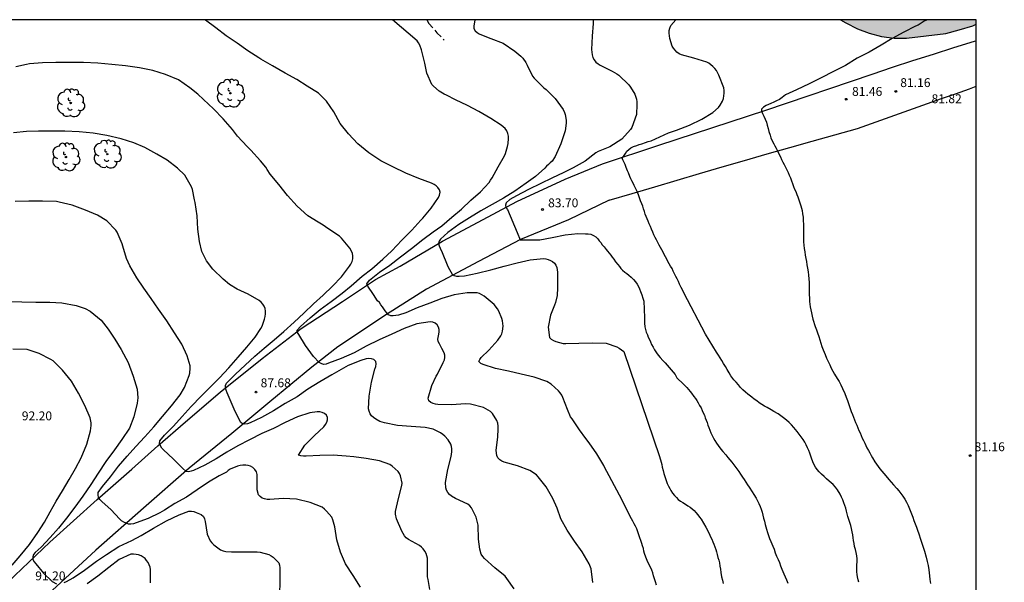
# Model space of a CAD drawing. Units: metres. Extents: x 578544 to 578897, y 4789540 to 4789791.
# Drawn here: x 578813 to 578897, y 4789743 to 4789790 of the extents above; entities that cross this region are included whole.
import ezdxf

# ---------------------------------------------------------------- set-up
doc = ezdxf.new("R2010")
doc.units = ezdxf.units.M
doc.linetypes.add('TRAZOS_NORMALES', pattern=[0.75, 0.5, -0.25])
for name, color, linetype in [('010106', 9, 'Continuous'), ('020104', 34, 'Continuous'), ('020204', 9, 'Continuous'), ('020308', 9, 'Continuous'), ('060110', 9, 'Continuous'), ('060128', 7, 'TRAZOS_NORMALES'), ('100106', 63, 'Continuous'), ('100202', 3, 'Continuous'), ('990504', 63, 'Continuous')]:
    doc.layers.add(name, color=color, linetype=linetype)
doc.layers.add('020105', color=24, linetype='Continuous', lineweight=30)
doc.styles.add('ARIAL', font='ARIAL.TTF', dxfattribs={"height": 1})

# ---------------------------------------------------------------- blocks, each defined once
blk = doc.blocks.new('ARBOL')
blk.add_circle((0, 0), 0.0587)
for centre, radius, start, end in [((-0.564, 0.381), 0.532, 92.28, 254.58), ((-0.28, 0.855), 0.3, 359.28777, 173.60777), ((0.097, 0.97), 0.21, 23.15651, 160.46651), ((0.438, 0.881), 0.24, 301.57804, 139.32804), ((-0.091, 0.321), 0.12, 119.14, 310.56), ((0.656, 0.288), 0.443, 319.85562, 114.76562), ((0.819, -0.249), 0.383, 235.52754, 62.02753), ((-0.556, -0.339), 0.555, 142.64, 266.54), ((-0.039, -0.384), 0.21, 189.64, 323.88), ((0.299, -0.624), 0.532, 224.67, 0.24), ((-0.301, -0.676), 0.45, 213.78, 295.32)]:
    blk.add_arc(centre, radius, start, end)
blk = doc.blocks.new('COTAPU')
blk.add_circle((0, 0), 0.075)

msp = doc.modelspace()

# ---------------------------------------------------------------- hatches: boundary and pattern name
at = {"layer": '990504'}
msp.add_hatch(color=256, dxfattribs=at).paths.add_polyline_path([(578894.158, 4789790.425), (578894.158, 4789790.04), (578893.858, 4789789.925), (578892.718, 4789789.575), (578891.578, 4789789.265), (578888.268, 4789788.865), (578887.238, 4789788.885), (578886.148, 4789789.005), (578885.118, 4789789.305), (578884.138, 4789789.665), (578883.158, 4789790.155), (578882.706, 4789790.425)])

# ---------------------------------------------------------------- linework, layer by layer
at = {"layer": '010106', "flags": 128}
msp.add_lwpolyline([(578544.162, 4789540.439), (578894.152, 4789540.432), (578894.158, 4789790.425), (578544.168, 4789790.432)], close=True, dxfattribs=at)
at = {"layer": '020104', "flags": 128}
for points, elevation in [([(578861.789, 4789742.919), (578861.66, 4789744.074), (578861.496, 4789744.508), (578860.893, 4789745.521), (578860.239, 4789746.399), (578859.625, 4789747.336), (578859.1, 4789748.308), (578858.787, 4789749.185), (578858.433, 4789750), (578857.847, 4789751.006), (578857.188, 4789751.845), (578857.054, 4789752.006), (578856.486, 4789752.367), (578855.428, 4789752.758), (578854.325, 4789753.074), (578854.127, 4789753.166), (578853.96, 4789753.28), (578853.794, 4789753.45), (578853.7, 4789753.633), (578853.646, 4789754.062), (578853.787, 4789755.225), (578853.814, 4789755.877), (578853.81, 4789756.125), (578853.775, 4789756.359), (578853.701, 4789756.585), (578853.322, 4789757.176), (578853.16, 4789757.358), (578852.559, 4789757.699), (578851.486, 4789757.978), (578851.06, 4789758.013), (578849.864, 4789757.932), (578848.715, 4789757.935), (578848.511, 4789757.975), (578848.315, 4789758.034), (578848.114, 4789758.126), (578847.95, 4789758.262), (578847.904, 4789758.487), (578848.22, 4789759.54), (578848.591, 4789760.337), (578848.677, 4789760.522), (578849.179, 4789761.49), (578849.271, 4789761.707), (578849.316, 4789761.913), (578849.313, 4789762.117), (578849.248, 4789762.318), (578849.067, 4789762.681), (578848.853, 4789763.059), (578848.759, 4789763.258), (578848.72, 4789763.472), (578848.789, 4789763.879), (578848.837, 4789764.087), (578848.84, 4789764.29), (578848.782, 4789764.486), (578848.666, 4789764.659), (578848.505, 4789764.801), (578848.308, 4789764.889), (578848.078, 4789764.923), (578846.939, 4789764.765), (578845.885, 4789764.373), (578844.825, 4789763.877), (578843.755, 4789763.398), (578842.676, 4789762.883), (578841.648, 4789762.31), (578840.571, 4789761.818), (578839.496, 4789761.424), (578839.291, 4789761.35), (578839.077, 4789761.336), (578838.868, 4789761.399), (578838.693, 4789761.504), (578838.234, 4789761.986), (578837.56, 4789762.917), (578836.997, 4789763.862), (578836.886, 4789764.034), (578836.862, 4789764.236), (578837.14, 4789764.544), (578837.939, 4789765.275), (578838.796, 4789765.953), (578839.712, 4789766.647), (578840.643, 4789767.332), (578841.409, 4789767.977), (578842.339, 4789768.782), (578843.152, 4789769.4), (578844.078, 4789770.227), (578844.842, 4789770.908), (578845.689, 4789771.823), (578846.528, 4789772.661), (578847.287, 4789773.511), (578847.449, 4789773.672), (578848.157, 4789774.521), (578848.77, 4789775.429), (578848.863, 4789775.626), (578848.902, 4789775.865), (578848.869, 4789776.081), (578848.726, 4789776.267), (578848.577, 4789776.402), (578848.406, 4789776.525), (578848.191, 4789776.636), (578847.116, 4789777.035), (578846.015, 4789777.469), (578844.929, 4789778.004), (578843.92, 4789778.525), (578842.894, 4789779.187), (578841.973, 4789779.946), (578841.178, 4789780.783), (578840.483, 4789781.663), (578839.934, 4789782.65), (578839.313, 4789783.544), (578838.655, 4789784.223), (578837.703, 4789784.818), (578836.834, 4789785.378), (578835.84, 4789785.917), (578834.763, 4789786.532), (578833.785, 4789787.091), (578833.616, 4789787.214), (578832.689, 4789787.79), (578831.798, 4789788.44), (578830.846, 4789789.065), (578829.974, 4789789.736), (578829.113, 4789790.402), (578829.077, 4789790.426)], 87), ([(578867.157, 4789742.696), (578867.077, 4789742.966), (578866.997, 4789743.236), (578866.927, 4789743.496), (578866.867, 4789743.746), (578866.787, 4789743.976), (578866.667, 4789744.206), (578866.508, 4789744.526), (578866.378, 4789744.786), (578866.268, 4789745.056), (578866.168, 4789745.356), (578866.108, 4789745.566), (578866.078, 4789745.786), (578865.998, 4789746.026), (578865.928, 4789746.226), (578865.848, 4789746.456), (578865.768, 4789746.706), (578865.688, 4789746.956), (578865.598, 4789747.206), (578865.498, 4789747.456), (578865.408, 4789747.676), (578865.298, 4789747.886), (578865.178, 4789748.096), (578865.068, 4789748.306), (578864.048, 4789750.296), (578862.765, 4789752.712), (578862.717, 4789752.787), (578862.131, 4789753.781), (578861.478, 4789754.725), (578861.216, 4789755.068), (578860.686, 4789755.8), (578860.046, 4789756.726), (578859.923, 4789756.895), (578859.654, 4789757.513), (578859.258, 4789758.547), (578859.171, 4789758.741), (578859.051, 4789758.927), (578858.914, 4789759.101), (578858.277, 4789759.655), (578857.912, 4789759.888), (578856.858, 4789760.244), (578855.755, 4789760.503), (578854.688, 4789760.768), (578853.595, 4789760.982), (578852.544, 4789761.312), (578852.353, 4789761.41), (578852.185, 4789761.564), (578852.254, 4789761.759), (578852.375, 4789761.927), (578853.016, 4789762.522), (578853.771, 4789763.366), (578854.024, 4789763.733), (578854.117, 4789763.917), (578854.182, 4789764.127), (578854.234, 4789764.565), (578854.188, 4789765.001), (578854.131, 4789765.219), (578853.857, 4789765.824), (578853.749, 4789766.026), (578853.483, 4789766.379), (578852.81, 4789766.96), (578852.631, 4789767.09), (578852.436, 4789767.207), (578852.235, 4789767.304), (578852.042, 4789767.37), (578851.198, 4789767.379), (578850.093, 4789767.214), (578849.046, 4789766.889), (578848.048, 4789766.501), (578846.986, 4789766.095), (578846.02, 4789765.695), (578845.405, 4789765.48), (578844.961, 4789765.432), (578844.747, 4789765.444), (578844.545, 4789765.529), (578844.273, 4789765.842), (578844.037, 4789766.181), (578843.922, 4789766.368), (578843.787, 4789766.544), (578843.634, 4789766.707), (578843.287, 4789767.223), (578843.173, 4789767.404), (578842.922, 4789767.758), (578842.798, 4789767.927), (578842.738, 4789768.126), (578842.959, 4789768.453), (578843.808, 4789769.108), (578844.67, 4789769.714), (578845.56, 4789770.411), (578846.506, 4789771.123), (578847.461, 4789771.882), (578848.338, 4789772.523), (578849.053, 4789773.041), (578849.899, 4789773.756), (578850.713, 4789774.443), (578851.513, 4789775.209), (578852.32, 4789775.899), (578853.037, 4789776.7), (578853.173, 4789776.874), (578853.291, 4789777.068), (578853.818, 4789778.005), (578854.349, 4789778.926), (578854.424, 4789779.123), (578854.597, 4789779.737), (578854.655, 4789779.967), (578854.684, 4789780.394), (578854.673, 4789780.613), (578854.621, 4789780.827), (578854.537, 4789781.05), (578854.411, 4789781.247), (578854.069, 4789781.54), (578853.18, 4789782.092), (578852.183, 4789782.67), (578851.22, 4789783.185), (578850.215, 4789783.67), (578849.436, 4789784.061), (578849.241, 4789784.143), (578848.84, 4789784.389), (578848.357, 4789784.811), (578848.213, 4789784.961), (578847.783, 4789785.93), (578847.622, 4789786.772), (578847.33, 4789787.873), (578847.197, 4789788.27), (578847.099, 4789788.465), (578846.977, 4789788.639), (578844.887, 4789790.426)], 86), ([(578861.803, 4789790.425), (578861.816, 4789790.353), (578861.817, 4789790.116), (578861.738, 4789789.028), (578861.688, 4789787.908), (578861.738, 4789787.462), (578861.801, 4789787.252), (578861.92, 4789787.042), (578862.055, 4789786.857), (578862.238, 4789786.701), (578862.426, 4789786.595), (578863.434, 4789786.074), (578863.815, 4789785.872), (578863.986, 4789785.735), (578864.846, 4789784.925), (578864.988, 4789784.727), (578865.33, 4789784.138), (578865.481, 4789783.723), (578865.513, 4789783.502), (578865.523, 4789783.277), (578865.478, 4789782.423), (578865.088, 4789781.335), (578864.974, 4789781.168), (578864.236, 4789780.349), (578863.232, 4789779.704), (578862.249, 4789779.299), (578862.052, 4789779.193), (578861.159, 4789778.501), (578860.143, 4789777.932), (578859.346, 4789777.539), (578858.347, 4789777.063), (578857.398, 4789776.612), (578856.383, 4789776.087), (578855.351, 4789775.57), (578854.798, 4789775.242), (578854.487, 4789774.961), (578854.42, 4789774.763), (578854.47, 4789774.564), (578854.59, 4789774.402), (578855.417, 4789772.463), (578855.658, 4789771.841), (578855.796, 4789771.834), (578856.012, 4789771.834), (578857.094, 4789771.835), (578857.324, 4789771.862), (578858.374, 4789772.055), (578859.458, 4789772.263), (578860.544, 4789772.39), (578861.178, 4789772.366), (578861.408, 4789772.356), (578861.628, 4789772.316), (578861.858, 4789772.226), (578862.058, 4789772.096), (578862.208, 4789771.946), (578862.338, 4789771.776), (578862.468, 4789771.616), (578862.598, 4789771.436), (578862.758, 4789771.246), (578862.928, 4789771.046), (578863.048, 4789770.886), (578863.178, 4789770.726), (578863.318, 4789770.546), (578863.438, 4789770.376), (578863.568, 4789770.206), (578863.718, 4789769.996), (578863.908, 4789769.776), (578864.038, 4789769.596), (578864.158, 4789769.436), (578864.308, 4789769.286), (578864.498, 4789769.126), (578864.658, 4789769.006), (578864.828, 4789768.876), (578865.028, 4789768.696), (578865.218, 4789768.506), (578865.388, 4789768.316), (578865.538, 4789768.116), (578865.648, 4789767.916), (578865.738, 4789767.716), (578865.828, 4789767.496), (578865.938, 4789767.196), (578866.028, 4789766.936), (578866.088, 4789766.676), (578866.108, 4789766.446), (578866.118, 4789766.226), (578866.128, 4789766.006), (578866.138, 4789765.746), (578866.158, 4789765.506), (578866.168, 4789765.276), (578866.168, 4789765.056), (578866.168, 4789764.816), (578866.188, 4789764.506), (578866.228, 4789764.276), (578866.298, 4789764.056), (578866.398, 4789763.816), (578866.478, 4789763.626), (578866.568, 4789763.436), (578866.658, 4789763.226), (578866.758, 4789763.006), (578866.878, 4789762.776), (578866.998, 4789762.556), (578867.178, 4789762.296), (578867.318, 4789762.106), (578867.478, 4789761.916), (578867.708, 4789761.656), (578867.888, 4789761.456), (578868.058, 4789761.256), (578868.238, 4789761.066), (578868.738, 4789760.486), (578868.898, 4789760.206), (578869.438, 4789759.676), (578869.588, 4789759.536), (578869.728, 4789759.376), (578869.868, 4789759.216), (578869.998, 4789759.056), (578870.128, 4789758.896), (578870.318, 4789758.636), (578870.448, 4789758.456), (578870.568, 4789758.276), (578870.698, 4789758.076), (578870.808, 4789757.866), (578870.928, 4789757.656), (578871.028, 4789757.446), (578871.118, 4789757.236), (578871.208, 4789757.036), (578871.288, 4789756.826), (578871.358, 4789756.626), (578871.438, 4789756.416), (578871.508, 4789756.206), (578871.588, 4789755.996), (578871.668, 4789755.776), (578871.758, 4789755.566), (578871.858, 4789755.336), (578871.968, 4789755.116), (578872.088, 4789754.896), (578872.228, 4789754.676), (578872.378, 4789754.476), (578872.608, 4789754.186), (578872.778, 4789753.986), (578873.028, 4789753.686), (578873.198, 4789753.486), (578873.367, 4789753.286), (578873.537, 4789753.076), (578873.697, 4789752.856), (578873.947, 4789752.516), (578874.107, 4789752.296), (578874.267, 4789752.066), (578874.417, 4789751.826), (578874.567, 4789751.606), (578874.707, 4789751.386), (578874.847, 4789751.176), (578874.977, 4789750.966), (578875.247, 4789750.566), (578875.387, 4789750.356), (578875.587, 4789750.036), (578875.687, 4789749.826), (578875.797, 4789749.586), (578875.907, 4789749.346), (578875.997, 4789749.106), (578876.077, 4789748.866), (578876.147, 4789748.616), (578876.207, 4789748.356), (578876.277, 4789748.086), (578876.347, 4789747.826), (578876.457, 4789747.416), (578876.537, 4789747.146), (578876.627, 4789746.886), (578876.707, 4789746.626), (578876.817, 4789746.376), (578876.977, 4789745.986), (578877.087, 4789745.726), (578877.197, 4789745.436), (578877.307, 4789745.156), (578877.427, 4789744.866), (578877.537, 4789744.596), (578877.647, 4789744.326), (578877.757, 4789744.056), (578877.927, 4789743.656), (578878.037, 4789743.396), (578878.137, 4789743.136), (578878.247, 4789742.866)], 84), ([(578884.257, 4789742.936), (578884.187, 4789743.156), (578884.127, 4789743.386), (578884.097, 4789743.606), (578884.087, 4789743.836), (578884.087, 4789744.176), (578884.087, 4789744.416), (578884.097, 4789744.666), (578884.097, 4789744.916), (578884.067, 4789745.176), (578884.017, 4789745.446), (578883.957, 4789745.706), (578883.887, 4789745.966), (578883.847, 4789746.216), (578883.807, 4789746.456), (578883.777, 4789746.706), (578883.737, 4789746.956), (578883.687, 4789747.206), (578883.627, 4789747.466), (578883.557, 4789747.736), (578883.477, 4789747.996), (578883.397, 4789748.246), (578883.327, 4789748.486), (578883.257, 4789748.726), (578883.197, 4789748.956), (578883.137, 4789749.196), (578883.067, 4789749.426), (578882.987, 4789749.656), (578882.897, 4789749.886), (578882.787, 4789750.136), (578882.677, 4789750.386), (578882.447, 4789750.746), (578882.267, 4789750.976), (578882.067, 4789751.186), (578881.737, 4789751.476), (578881.517, 4789751.666), (578881.307, 4789751.866), (578881.107, 4789752.066), (578880.907, 4789752.266), (578880.737, 4789752.466), (578880.587, 4789752.656), (578880.417, 4789752.976), (578880.287, 4789753.336), (578880.207, 4789753.576), (578880.117, 4789753.826), (578880.027, 4789754.066), (578879.917, 4789754.296), (578879.807, 4789754.536), (578879.677, 4789754.756), (578879.537, 4789754.986), (578879.377, 4789755.216), (578879.217, 4789755.446), (578879.047, 4789755.676), (578878.767, 4789756.006), (578878.567, 4789756.236), (578878.357, 4789756.436), (578878.137, 4789756.636), (578877.897, 4789756.826), (578877.657, 4789756.996), (578877.427, 4789757.156), (578877.077, 4789757.366), (578876.837, 4789757.496), (578876.498, 4789757.696), (578876.278, 4789757.816), (578876.058, 4789757.946), (578875.838, 4789758.086), (578875.628, 4789758.246), (578875.418, 4789758.406), (578875.208, 4789758.566), (578874.888, 4789758.816), (578874.678, 4789758.996), (578874.468, 4789759.186), (578874.268, 4789759.396), (578874.078, 4789759.606), (578873.888, 4789759.826), (578873.708, 4789760.036), (578873.448, 4789760.376), (578873.288, 4789760.626), (578873.138, 4789760.906), (578872.988, 4789761.166), (578872.828, 4789761.416), (578872.678, 4789761.656), (578872.538, 4789761.886), (578872.388, 4789762.116), (578872.228, 4789762.366), (578871.308, 4789763.876), (578869.468, 4789767.376), (578869.378, 4789767.566), (578869.258, 4789767.826), (578869.118, 4789768.116), (578869.018, 4789768.326), (578868.908, 4789768.546), (578868.808, 4789768.766), (578868.698, 4789768.986), (578868.588, 4789769.206), (578868.478, 4789769.426), (578868.358, 4789769.636), (578868.238, 4789769.836), (578868.138, 4789770.026), (578868.028, 4789770.216), (578867.928, 4789770.416), (578867.828, 4789770.616), (578867.728, 4789770.806), (578867.618, 4789771.006), (578867.508, 4789771.206), (578867.388, 4789771.406), (578867.278, 4789771.616), (578867.178, 4789771.836), (578867.068, 4789772.056), (578866.958, 4789772.276), (578866.858, 4789772.496), (578866.758, 4789772.736), (578866.658, 4789772.966), (578866.558, 4789773.196), (578866.468, 4789773.416), (578866.378, 4789773.616), (578866.298, 4789773.826), (578866.218, 4789774.026), (578866.148, 4789774.246), (578866.078, 4789774.466), (578866.008, 4789774.676), (578865.938, 4789774.876), (578865.828, 4789775.136), (578865.728, 4789775.406), (578865.638, 4789775.656), (578865.528, 4789775.916), (578865.368, 4789776.266), (578865.278, 4789776.446), (578865.188, 4789776.636), (578865.098, 4789776.826), (578865.008, 4789777.006), (578864.928, 4789777.196), (578864.808, 4789777.496), (578864.728, 4789777.686), (578864.618, 4789777.956), (578864.528, 4789778.196), (578864.318, 4789778.606), (578864.278, 4789778.736), (578864.428, 4789778.976), (578864.548, 4789779.145), (578864.678, 4789779.335), (578864.828, 4789779.475), (578865.018, 4789779.615), (578865.218, 4789779.715), (578865.508, 4789779.825), (578865.708, 4789779.885), (578865.928, 4789779.955), (578866.238, 4789780.055), (578866.478, 4789780.135), (578866.728, 4789780.215), (578868.183, 4789780.89), (578868.855, 4789781.112), (578869.95, 4789781.521), (578870.987, 4789782.024), (578871.933, 4789782.585), (578872.401, 4789783.026), (578872.536, 4789783.203), (578872.735, 4789783.567), (578872.819, 4789783.785), (578872.873, 4789784.222), (578872.873, 4789784.461), (578872.84, 4789784.69), (578872.432, 4789785.745), (578872.346, 4789785.93), (578872.224, 4789786.139), (578872.085, 4789786.32), (578871.931, 4789786.487), (578871.596, 4789786.752), (578871.417, 4789786.858), (578870.33, 4789787.178), (578869.288, 4789787.464), (578869.073, 4789787.56), (578868.88, 4789787.683), (578868.618, 4789788.018), (578868.501, 4789788.199), (578868.299, 4789788.843), (578868.247, 4789789.295), (578868.247, 4789789.512), (578868.291, 4789789.72), (578868.38, 4789789.934), (578868.789, 4789790.425)], 83), ([(578890.026, 4789790.425), (578889.768, 4789790.294), (578889.238, 4789789.966), (578889.026, 4789789.886), (578888.048, 4789789.385), (578887.049, 4789788.834), (578886.141, 4789788.268), (578885.106, 4789787.702), (578884.115, 4789787.17), (578883.111, 4789786.567), (578882.101, 4789786.059), (578881.051, 4789785.518), (578880.065, 4789785.013), (578878.97, 4789784.508), (578878.053, 4789784.1), (578877.778, 4789783.855), (578877.548, 4789783.705), (578877.298, 4789783.585), (578877.058, 4789783.465), (578876.828, 4789783.365), (578876.608, 4789783.275), (578876.418, 4789783.185), (578876.198, 4789783.055), (578876.038, 4789782.865), (578876.038, 4789782.715), (578876.118, 4789782.515), (578876.238, 4789782.295), (578876.348, 4789782.045), (578876.448, 4789781.795), (578876.518, 4789781.525), (578876.588, 4789781.255), (578876.648, 4789780.995), (578876.748, 4789780.685), (578876.828, 4789780.445), (578876.938, 4789780.205), (578877.058, 4789779.955), (578877.158, 4789779.775), (578877.258, 4789779.575), (578877.368, 4789779.375), (578877.468, 4789779.175), (578877.628, 4789778.845), (578877.728, 4789778.635), (578877.828, 4789778.415), (578877.938, 4789778.205), (578878.058, 4789777.985), (578878.158, 4789777.765), (578878.268, 4789777.535), (578878.368, 4789777.305), (578878.478, 4789777.075), (578878.558, 4789776.825), (578878.648, 4789776.595), (578878.738, 4789776.355), (578878.828, 4789776.135), (578878.918, 4789775.915), (578879.008, 4789775.685), (578879.108, 4789775.465), (578879.188, 4789775.225), (578879.278, 4789774.975), (578879.358, 4789774.715), (578879.448, 4789774.315), (578879.498, 4789774.035), (578879.538, 4789773.755), (578879.558, 4789773.465), (578879.578, 4789773.165), (578879.588, 4789772.875), (578879.588, 4789772.475), (578879.588, 4789772.215), (578879.578, 4789771.945), (578879.588, 4789771.675), (578879.608, 4789771.405), (578879.638, 4789771.125), (578879.678, 4789770.845), (578879.728, 4789770.565), (578879.778, 4789770.285), (578879.828, 4789770.015), (578879.868, 4789769.735), (578879.918, 4789769.455), (578879.958, 4789769.155), (578879.998, 4789768.855), (578880.038, 4789768.545), (578880.058, 4789768.245), (578880.048, 4789767.805), (578880.048, 4789767.525), (578880.048, 4789767.225), (578880.068, 4789766.926), (578880.088, 4789766.636), (578880.138, 4789766.206), (578880.188, 4789765.936), (578880.238, 4789765.676), (578880.298, 4789765.416), (578880.368, 4789765.146), (578880.558, 4789764.536), (578880.658, 4789764.256), (578880.758, 4789763.986), (578880.858, 4789763.676), (578880.948, 4789763.396), (578881.037, 4789763.116), (578881.127, 4789762.836), (578881.237, 4789762.566), (578881.407, 4789762.156), (578881.527, 4789761.866), (578881.657, 4789761.576), (578881.787, 4789761.306), (578881.907, 4789761.026), (578882.057, 4789760.756), (578882.197, 4789760.506), (578882.417, 4789760.146), (578882.577, 4789759.876), (578882.727, 4789759.596), (578882.867, 4789759.306), (578883.067, 4789758.876), (578883.187, 4789758.576), (578883.297, 4789758.286), (578883.437, 4789757.866), (578883.517, 4789757.596), (578883.607, 4789757.346), (578883.697, 4789757.116), (578883.787, 4789756.886), (578883.877, 4789756.666), (578883.967, 4789756.436), (578884.067, 4789756.206), (578884.157, 4789755.986), (578884.247, 4789755.766), (578884.347, 4789755.546), (578884.447, 4789755.326), (578884.537, 4789755.116), (578884.637, 4789754.896), (578884.737, 4789754.686), (578884.827, 4789754.486), (578884.927, 4789754.286), (578885.047, 4789754.076), (578885.167, 4789753.866), (578885.287, 4789753.646), (578885.397, 4789753.436), (578885.587, 4789753.106), (578885.727, 4789752.906), (578885.877, 4789752.716), (578886.027, 4789752.526), (578886.197, 4789752.326), (578886.357, 4789752.126), (578886.517, 4789751.926), (578886.777, 4789751.606), (578886.967, 4789751.396), (578887.157, 4789751.176), (578887.437, 4789750.856), (578887.627, 4789750.646), (578887.797, 4789750.436), (578887.967, 4789750.206), (578888.127, 4789749.956), (578888.267, 4789749.696), (578888.397, 4789749.416), (578888.567, 4789748.996), (578888.677, 4789748.706), (578888.787, 4789748.426), (578888.897, 4789748.156), (578889.007, 4789747.886), (578889.107, 4789747.606), (578889.197, 4789747.326), (578889.297, 4789747.036), (578889.457, 4789746.576), (578889.567, 4789746.246), (578889.677, 4789745.916), (578889.787, 4789745.576), (578889.937, 4789745.056), (578890.017, 4789744.696), (578890.097, 4789744.346), (578890.147, 4789743.996), (578890.197, 4789743.486), (578890.247, 4789743.166), (578890.297, 4789742.846)], 82), ([(578855.158, 4789742.39), (578854.542, 4789743.269), (578854.402, 4789743.446), (578853.525, 4789744.152), (578852.647, 4789744.934), (578852.503, 4789745.118), (578852.386, 4789745.313), (578852.254, 4789745.725), (578852.153, 4789746.586), (578852.117, 4789747.764), (578851.956, 4789748.442), (578851.561, 4789749.226), (578851.429, 4789749.393), (578851.256, 4789749.547), (578850.215, 4789750.008), (578849.859, 4789750.221), (578849.699, 4789750.351), (578849.555, 4789750.532), (578849.456, 4789750.71), (578849.389, 4789750.92), (578849.355, 4789751.356), (578849.55, 4789752.453), (578849.836, 4789753.544), (578849.879, 4789753.754), (578849.899, 4789753.963), (578849.9, 4789754.197), (578849.875, 4789754.399), (578849.809, 4789754.604), (578849.591, 4789754.97), (578849.312, 4789755.278), (578849.138, 4789755.429), (578848.942, 4789755.569), (578848.323, 4789755.863), (578847.641, 4789756.008), (578846.457, 4789756.095), (578845.323, 4789756.183), (578844.227, 4789756.405), (578843.837, 4789756.517), (578843.477, 4789756.703), (578843.28, 4789756.841), (578843.133, 4789756.98), (578843.02, 4789757.152), (578842.925, 4789757.375), (578842.865, 4789757.591), (578842.934, 4789758.649), (578843.114, 4789759.83), (578843.409, 4789760.934), (578843.492, 4789761.156), (578843.525, 4789761.384), (578843.475, 4789761.583), (578843.323, 4789761.741), (578843.108, 4789761.816), (578842.907, 4789761.823), (578842.672, 4789761.793), (578842.224, 4789761.661), (578841.144, 4789761.227), (578840.757, 4789761.027), (578839.783, 4789760.443), (578838.762, 4789759.848), (578837.75, 4789759.231), (578836.835, 4789758.593), (578835.822, 4789758.036), (578834.85, 4789757.414), (578833.832, 4789756.849), (578832.874, 4789756.403), (578832.658, 4789756.329), (578832.443, 4789756.281), (578832.236, 4789756.304), (578832.083, 4789756.434), (578831.619, 4789757.351), (578831.204, 4789758.343), (578830.944, 4789758.946), (578830.855, 4789759.148), (578830.805, 4789759.356), (578830.8, 4789759.563), (578830.882, 4789759.758), (578831.634, 4789760.496), (578832.458, 4789761.278), (578833.29, 4789762.016), (578834.078, 4789762.703), (578834.912, 4789763.408), (578835.726, 4789764.113), (578836.595, 4789764.899), (578837.415, 4789765.663), (578838.219, 4789766.435), (578839.037, 4789767.165), (578839.821, 4789767.939), (578840.576, 4789768.721), (578841.265, 4789769.618), (578841.38, 4789769.796), (578841.494, 4789770.012), (578841.543, 4789770.235), (578841.544, 4789770.481), (578841.504, 4789770.718), (578841.291, 4789771.133), (578840.576, 4789772.001), (578840.41, 4789772.169), (578839.44, 4789772.805), (578839.04, 4789773.08), (578838.623, 4789773.343), (578837.739, 4789773.868), (578836.846, 4789774.695), (578836.028, 4789775.577), (578835.311, 4789776.518), (578834.572, 4789777.391), (578834.319, 4789777.772), (578834.199, 4789777.979), (578833.75, 4789778.503), (578832.951, 4789779.423), (578832.631, 4789779.737), (578831.821, 4789780.589), (578831.38, 4789781.171), (578830.599, 4789782.062), (578829.8, 4789782.915), (578828.957, 4789783.699), (578828.467, 4789784.157), (578827.785, 4789784.69), (578826.827, 4789785.353), (578825.742, 4789785.796), (578824.665, 4789786.129), (578823.533, 4789786.378), (578822.377, 4789786.543), (578821.222, 4789786.647), (578820.042, 4789786.773), (578818.816, 4789786.805), (578817.669, 4789786.805), (578816.486, 4789786.805), (578815.362, 4789786.799), (578814.253, 4789786.701), (578814.007, 4789786.655), (578813.108, 4789786.466)], 88), ([(578848.041, 4789742.327), (578847.908, 4789743.175), (578847.857, 4789743.389), (578847.834, 4789743.602), (578847.857, 4789744.727), (578847.846, 4789744.966), (578847.804, 4789745.165), (578847.72, 4789745.376), (578847.616, 4789745.567), (578847.472, 4789745.758), (578847.334, 4789745.911), (578847.171, 4789746.048), (578846.236, 4789746.564), (578846.05, 4789746.7), (578845.914, 4789746.853), (578845.679, 4789747.253), (578845.221, 4789748.289), (578845.159, 4789748.686), (578845.159, 4789748.908), (578845.39, 4789749.999), (578845.68, 4789751.106), (578845.716, 4789751.317), (578845.56, 4789751.917), (578845.471, 4789752.118), (578845.363, 4789752.305), (578844.871, 4789752.746), (578844.669, 4789752.869), (578843.795, 4789753.194), (578842.67, 4789753.39), (578841.629, 4789753.539), (578840.989, 4789753.591), (578839.875, 4789753.666), (578838.767, 4789753.646), (578837.61, 4789753.592), (578837.396, 4789753.593), (578837.165, 4789753.622), (578836.967, 4789753.675), (578837.489, 4789754.515), (578838.311, 4789755.32), (578839.091, 4789756.074), (578839.235, 4789756.261), (578839.35, 4789756.446), (578839.421, 4789756.652), (578839.416, 4789756.854), (578839.31, 4789757.047), (578839.157, 4789757.178), (578838.971, 4789757.263), (578838.749, 4789757.315), (578838.538, 4789757.331), (578837.911, 4789757.244), (578836.869, 4789756.918), (578835.841, 4789756.42), (578834.848, 4789755.913), (578833.867, 4789755.49), (578832.817, 4789754.968), (578831.848, 4789754.46), (578830.907, 4789753.927), (578830.024, 4789753.367), (578829.062, 4789752.838), (578828.089, 4789752.381), (578827.897, 4789752.316), (578827.693, 4789752.276), (578827.489, 4789752.293), (578827.162, 4789752.56), (578826.375, 4789753.352), (578825.558, 4789754.11), (578825.421, 4789754.271), (578825.309, 4789754.459), (578825.232, 4789754.662), (578825.253, 4789754.878), (578825.652, 4789755.358), (578826.415, 4789756.128), (578827.156, 4789756.946), (578827.897, 4789757.781), (578828.74, 4789758.658), (578829.564, 4789759.462), (578830.294, 4789760.207), (578831.091, 4789761.03), (578831.873, 4789761.932), (578832.609, 4789762.798), (578833.301, 4789763.637), (578833.784, 4789764.369), (578833.886, 4789764.548), (578834.099, 4789765.16), (578834.145, 4789765.366), (578834.173, 4789765.59), (578834.175, 4789765.817), (578834.149, 4789766.043), (578834.071, 4789766.248), (578833.964, 4789766.422), (578833.813, 4789766.585), (578833.647, 4789766.733), (578832.704, 4789767.259), (578831.784, 4789767.69), (578831.148, 4789768.072), (578830.597, 4789768.532), (578829.743, 4789769.363), (578829.193, 4789770.086), (578828.817, 4789770.868), (578828.602, 4789771.71), (578828.478, 4789772.759), (578828.407, 4789773.866), (578828.242, 4789775.005), (578828.194, 4789775.234), (578828.015, 4789776.095), (578827.936, 4789776.329), (578827.363, 4789777.301), (578826.764, 4789777.911), (578825.883, 4789778.573), (578824.998, 4789779.093), (578824.005, 4789779.638), (578823.053, 4789780.025), (578821.989, 4789780.364), (578820.791, 4789780.661), (578819.638, 4789780.86), (578818.462, 4789780.971), (578817.256, 4789781.032), (578816.196, 4789781.032), (578815.019, 4789781.033), (578814.007, 4789780.996), (578812.906, 4789780.876)], 89), ([(578812.598, 4789766.651), (578813.629, 4789766.609), (578814.802, 4789766.583), (578815.976, 4789766.582), (578816.986, 4789766.528), (578818.187, 4789766.312), (578818.782, 4789766.121), (578818.971, 4789766.043), (578819.377, 4789765.84), (578820.297, 4789765.074), (578820.912, 4789764.297), (578821.472, 4789763.454), (578822.004, 4789762.579), (578822.583, 4789761.501), (578823.015, 4789760.352), (578823.335, 4789759.241), (578823.401, 4789758.522), (578823.343, 4789758.064), (578823.066, 4789756.893), (578822.691, 4789755.952), (578822.059, 4789755.005), (578821.43, 4789754.119), (578820.696, 4789753.124), (578820.046, 4789752.155), (578819.437, 4789751.203), (578818.754, 4789750.215), (578818.087, 4789749.27), (578817.376, 4789748.343), (578816.715, 4789747.518), (578816.012, 4789746.731), (578815.244, 4789745.908), (578814.744, 4789745.46), (578814.605, 4789745.289), (578814.535, 4789745.092), (578814.55, 4789744.874), (578814.655, 4789744.677), (578814.783, 4789744.49), (578815.432, 4789743.708), (578816.188, 4789742.997), (578816.546, 4789742.814)], 91), ([(578812.791, 4789744.393), (578813.468, 4789745.176), (578814.26, 4789746.139), (578814.978, 4789747.136), (578815.522, 4789748.014), (578816.003, 4789748.898), (578816.519, 4789749.78), (578817.043, 4789750.646), (578817.599, 4789751.626), (578818.155, 4789752.54), (578818.619, 4789753.445), (578819.099, 4789754.586), (578819.422, 4789755.726), (578819.464, 4789756.166), (578819.464, 4789756.386), (578819.371, 4789756.823), (578818.939, 4789757.858), (578818.388, 4789758.909), (578817.795, 4789759.915), (578817.033, 4789760.851), (578816.399, 4789761.486), (578816.248, 4789761.623), (578816.071, 4789761.748), (578815.069, 4789762.25), (578814.061, 4789762.589), (578812.842, 4789762.624)], 92), ([(578817.177, 4789742.91), (578817.378, 4789742.995), (578817.957, 4789743.315), (578818.9, 4789743.976), (578819.905, 4789744.718), (578820.746, 4789745.283), (578821.792, 4789745.952), (578822.887, 4789746.479), (578823.693, 4789746.887), (578824.726, 4789747.518), (578825.828, 4789748.129), (578826.885, 4789748.628), (578827.72, 4789748.936), (578827.926, 4789748.937), (578828.136, 4789748.91), (578828.339, 4789748.841), (578828.754, 4789748.655), (578828.939, 4789748.5), (578829.039, 4789748.3), (578829.076, 4789748.062), (578829.251, 4789746.995), (578829.499, 4789746.428), (578829.636, 4789746.266), (578829.809, 4789746.107), (578830.374, 4789745.689), (578830.599, 4789745.605), (578830.843, 4789745.549), (578831.299, 4789745.511), (578832.379, 4789745.511), (578833.475, 4789745.509), (578833.72, 4789745.479), (578834.452, 4789745.293), (578834.649, 4789745.186), (578834.837, 4789745.057), (578835.289, 4789744.592), (578835.353, 4789744.382), (578835.372, 4789744.159), (578835.372, 4789743.072), (578835.35, 4789741.887)], 91), ([(578824.471, 4789742.902), (578824.472, 4789744.017), (578824.457, 4789744.228), (578824.267, 4789744.598), (578824.149, 4789744.782), (578824.012, 4789744.936), (578823.855, 4789745.07), (578823.671, 4789745.173), (578823.472, 4789745.253), (578823.274, 4789745.298), (578823.041, 4789745.315), (578822.825, 4789745.3), (578821.842, 4789744.856), (578820.957, 4789744.174), (578820.034, 4789743.456), (578819.136, 4789742.797)], 92)]:
    msp.add_lwpolyline(points, dxfattribs=dict(at, elevation=elevation))
at = {"layer": '020105', "flags": 128}
for points, elevation in [([(578851.832, 4789790.425), (578851.751, 4789789.884), (578851.768, 4789789.678), (578851.877, 4789789.486), (578852.029, 4789789.346), (578852.205, 4789789.243), (578852.391, 4789789.158), (578853.202, 4789788.845), (578854.228, 4789788.437), (578855.213, 4789787.783), (578855.729, 4789787.358), (578855.879, 4789787.188), (578856.14, 4789786.81), (578856.243, 4789786.595), (578856.717, 4789785.656), (578856.852, 4789785.497), (578857.669, 4789784.686), (578857.856, 4789784.536), (578858.625, 4789783.766), (578859.3, 4789782.843), (578859.4, 4789782.61), (578859.464, 4789782.415), (578859.548, 4789781.955), (578859.547, 4789781.706), (578859.461, 4789781.058), (578859.109, 4789779.941), (578858.61, 4789778.877), (578858.355, 4789778.498), (578858.211, 4789778.345), (578858.043, 4789778.212), (578857.893, 4789778.069), (578857.737, 4789777.89), (578856.956, 4789777.186), (578856.168, 4789776.62), (578855.223, 4789775.96), (578854.27, 4789775.369), (578853.316, 4789774.825), (578852.344, 4789774.289), (578851.404, 4789773.717), (578850.487, 4789773.14), (578849.572, 4789772.455), (578848.954, 4789771.898), (578848.827, 4789771.737), (578848.777, 4789771.539), (578848.83, 4789771.335), (578848.919, 4789771.146), (578849.095, 4789770.768), (578849.503, 4789769.738), (578849.596, 4789769.529), (578849.923, 4789768.95), (578850.094, 4789768.837), (578850.295, 4789768.794), (578850.509, 4789768.792), (578850.958, 4789768.82), (578852.05, 4789769.037), (578853.19, 4789769.318), (578854.319, 4789769.616), (578855.406, 4789769.909), (578856.506, 4789770.153), (578857.628, 4789770.277), (578857.839, 4789770.254), (578858.038, 4789770.197), (578858.225, 4789770.117), (578858.406, 4789770.015), (578858.552, 4789769.875), (578858.667, 4789769.699), (578858.75, 4789769.514), (578858.802, 4789769.315), (578858.828, 4789769.112), (578858.83, 4789768.9), (578858.83, 4789767.794), (578858.784, 4789767.149), (578858.66, 4789766.547), (578858.575, 4789766.338), (578858.23, 4789765.486), (578858.016, 4789764.466), (578858.131, 4789763.612), (578858.29, 4789763.451), (578858.465, 4789763.339), (578858.665, 4789763.257), (578859.284, 4789763.105), (578859.512, 4789763.104), (578860.621, 4789763.132), (578861.792, 4789763.155), (578862.912, 4789763.114), (578863.816, 4789762.826), (578864.02, 4789762.7), (578864.401, 4789762.432), (578867.418, 4789753.566), (578867.558, 4789753.086), (578867.608, 4789752.886), (578867.658, 4789752.646), (578867.728, 4789752.366), (578867.798, 4789752.116), (578867.878, 4789751.866), (578867.978, 4789751.526), (578868.078, 4789751.286), (578868.178, 4789751.066), (578868.288, 4789750.866), (578868.388, 4789750.686), (578868.528, 4789750.456), (578868.678, 4789750.276), (578868.848, 4789750.086), (578869.008, 4789749.916), (578869.188, 4789749.776), (578869.388, 4789749.666), (578869.608, 4789749.546), (578869.808, 4789749.406), (578869.998, 4789749.286), (578870.178, 4789749.146), (578870.337, 4789748.996), (578870.497, 4789748.826), (578870.647, 4789748.646), (578870.807, 4789748.446), (578870.947, 4789748.266), (578871.327, 4789747.606), (578871.607, 4789747.056), (578871.737, 4789746.786), (578871.837, 4789746.576), (578871.927, 4789746.356), (578872.007, 4789746.146), (578872.087, 4789745.936), (578872.167, 4789745.716), (578872.227, 4789745.506), (578872.297, 4789745.296), (578872.357, 4789745.046), (578872.417, 4789744.806), (578872.477, 4789744.576), (578872.527, 4789744.306), (578872.557, 4789744.036), (578872.607, 4789743.756), (578872.667, 4789743.386), (578872.737, 4789743.126), (578872.807, 4789742.846)], 85), ([(578842.192, 4789742.538), (578841.586, 4789743.516), (578840.92, 4789744.496), (578840.496, 4789745.482), (578840.196, 4789746.531), (578840.024, 4789747.612), (578839.928, 4789748.011), (578839.868, 4789748.203), (578839.769, 4789748.424), (578839.322, 4789748.953), (578839.156, 4789749.119), (578838.968, 4789749.27), (578837.938, 4789749.685), (578836.806, 4789749.953), (578835.665, 4789750.008), (578834.549, 4789749.927), (578834.308, 4789749.933), (578834.101, 4789749.977), (578833.908, 4789750.054), (578833.726, 4789750.18), (578833.576, 4789750.327), (578833.479, 4789750.738), (578833.48, 4789751.818), (578833.478, 4789752.03), (578833.413, 4789752.258), (578833.287, 4789752.461), (578833.114, 4789752.625), (578832.924, 4789752.742), (578832.722, 4789752.809), (578832.514, 4789752.828), (578832.274, 4789752.826), (578832.045, 4789752.803), (578831.816, 4789752.755), (578831.207, 4789752.485), (578831.036, 4789752.375), (578830.872, 4789752.248), (578830.267, 4789751.914), (578829.374, 4789751.387), (578828.408, 4789750.758), (578827.52, 4789750.136), (578826.535, 4789749.602), (578825.64, 4789749.014), (578825.253, 4789748.802), (578824.28, 4789748.338), (578823.261, 4789747.95), (578823.039, 4789747.888), (578822.824, 4789747.856), (578822.613, 4789747.855), (578822.218, 4789748.007), (578822.036, 4789748.134), (578821.867, 4789748.284), (578821.156, 4789749.044), (578820.359, 4789749.765), (578820.202, 4789749.921), (578820.094, 4789750.099), (578820.058, 4789750.312), (578820.07, 4789750.522), (578820.426, 4789751.034), (578821.095, 4789751.852), (578821.767, 4789752.735), (578822.512, 4789753.585), (578823.227, 4789754.407), (578823.984, 4789755.223), (578824.74, 4789756.065), (578825.485, 4789756.938), (578826.251, 4789757.839), (578826.982, 4789758.765), (578827.341, 4789759.387), (578827.731, 4789760.395), (578827.788, 4789760.602), (578827.831, 4789761.004), (578827.828, 4789761.223), (578827.578, 4789762.057), (578827.106, 4789763.041), (578826.502, 4789764.006), (578825.863, 4789764.997), (578825.154, 4789765.991), (578824.517, 4789766.897), (578823.916, 4789767.776), (578823.314, 4789768.652), (578822.74, 4789769.663), (578822.438, 4789770.27), (578822.135, 4789771.313), (578822.08, 4789771.516), (578821.647, 4789772.486), (578821.537, 4789772.675), (578820.78, 4789773.459), (578820.013, 4789773.924), (578818.986, 4789774.359), (578817.863, 4789774.779), (578816.769, 4789775.041), (578816.549, 4789775.082), (578815.365, 4789775.108), (578814.195, 4789775.108), (578813.046, 4789775.086)], 90)]:
    msp.add_lwpolyline(points, dxfattribs=dict(at, elevation=elevation))
at = {"layer": '060110'}
for points in [[(578885.378, 4789785.845, 81.318), (578887.088, 4789786.415, 81.278), (578888.808, 4789786.985, 81.248), (578890.538, 4789787.535, 81.218), (578892.268, 4789788.075, 81.188), (578893.998, 4789788.605, 81.158), (578894.158, 4789788.651, 81.155)], [(578812.424, 4789742.945, 91.386), (578815.972, 4789746.332, 90.778), (578819.98, 4789749.916, 90.054), (578822.892, 4789752.5, 89.414), (578825.096, 4789754.468, 89.014), (578827.412, 4789756.476, 88.63), (578830.356, 4789759, 88.087), (578833.896, 4789761.836, 87.527), (578837.196, 4789764.356, 86.951), (578840.668, 4789766.651, 86.343), (578843.448, 4789768.495, 85.839), (578845.54, 4789769.619, 85.431), (578849.12, 4789771.727, 84.915), (578852.132, 4789773.343, 84.299), (578855.379, 4789775.091, 83.867), (578859.455, 4789776.983, 83.455), (578862.615, 4789778.255, 83.119), (578867.371, 4789779.838, 82.579), (578876.407, 4789782.79, 81.839), (578885.378, 4789785.845, 81.318)], [(578863.184, 4789775.192, 83.06), (578865.118, 4789775.766, 82.788), (578867.018, 4789776.336, 82.568), (578868.908, 4789776.895, 82.358), (578870.808, 4789777.445, 82.178), (578872.708, 4789778.005, 82.008), (578874.608, 4789778.545, 81.848), (578876.518, 4789779.095, 81.718), (578878.418, 4789779.635, 81.598), (578880.318, 4789780.165, 81.498), (578882.228, 4789780.705, 81.418), (578884.138, 4789781.235, 81.358), (578885.308, 4789781.655, 81.298), (578886.488, 4789782.085, 81.248), (578887.668, 4789782.505, 81.198), (578888.848, 4789782.925, 81.148), (578890.028, 4789783.345, 81.108), (578891.208, 4789783.765, 81.058), (578892.388, 4789784.185, 81.018), (578893.568, 4789784.605, 80.978), (578894.158, 4789784.81, 80.953)], [(578863.184, 4789775.192, 83.06), (578859.739, 4789773.543, 83.491), (578855.683, 4789771.863, 84.083), (578852.159, 4789770.011, 84.679), (578847.772, 4789767.687, 85.367), (578844.384, 4789765.547, 85.987), (578840.268, 4789762.811, 86.695), (578838.096, 4789761.108, 87.195), (578834.54, 4789758.184, 87.639), (578831.348, 4789755.488, 88.194), (578827.744, 4789752.58, 88.95), (578823.88, 4789749.196, 89.722), (578819.86, 4789745.656, 90.486), (578814.704, 4789740.897, 91.362), (578810.22, 4789736.957, 92.206)]]:
    msp.add_polyline3d(points, dxfattribs=at)
at = {"layer": '060128'}
msp.add_polyline3d([(578847.779, 4789790.426, 85.426), (578847.968, 4789790.119, 85.447), (578848.64, 4789789.327, 85.399), (578849.248, 4789788.719, 85.359)], dxfattribs=at)
at = {"layer": '100106', "elevation": 88.711, "flags": 128}
msp.add_lwpolyline([(578882.706, 4789790.425), (578883.158, 4789790.155), (578884.138, 4789789.665), (578885.118, 4789789.305), (578886.148, 4789789.005), (578887.238, 4789788.885), (578888.268, 4789788.865), (578891.578, 4789789.265), (578892.718, 4789789.575), (578893.858, 4789789.925), (578894.158, 4789790.04)], dxfattribs=at)

# ---------------------------------------------------------------- block references
at = {"layer": '020204', "rotation": 359.9987685839998}
for p in [(578887.368, 4789784.375, 81.16), (578883.182, 4789783.713, 81.456), (578857.547, 4789774.412, 83.696), (578833.378, 4789758.999, 87.684), (578893.637, 4789753.636, 81.16)]:
    msp.add_blockref('COTAPU', p, dxfattribs=at)
at = {"layer": '100202', "rotation": 359.9987685839998}
for p in [(578831.217, 4789784.223, 91.795), (578817.734, 4789783.399, 95.075), (578817.33, 4789778.84, 92.655), (578820.822, 4789779.079, 92.063)]:
    msp.add_blockref('ARBOL', p, dxfattribs=at)

# ---------------------------------------------------------------- texts
at = {"layer": '020308', "style": 'ARIAL'}
for s, p in [('81.16', (578887.738, 4789784.745, 81.158)), ('81.46', (578883.669, 4789783.998, 81.454)), ('81.82', (578890.377, 4789783.384, 81.818)), ('83.70', (578858.021, 4789774.596, 83.694)), ('87.68', (578833.764, 4789759.404, 87.682)), ('92.20', (578813.613, 4789756.614, 92.201)), ('81.16', (578894.007, 4789754.006, 81.158)), ('91.20', (578814.747, 4789743.106, 91.194))]:
    msp.add_text(s, height=0.75, rotation=359.99877, dxfattribs=at).set_placement(p)

doc.saveas('drawing.dxf')
